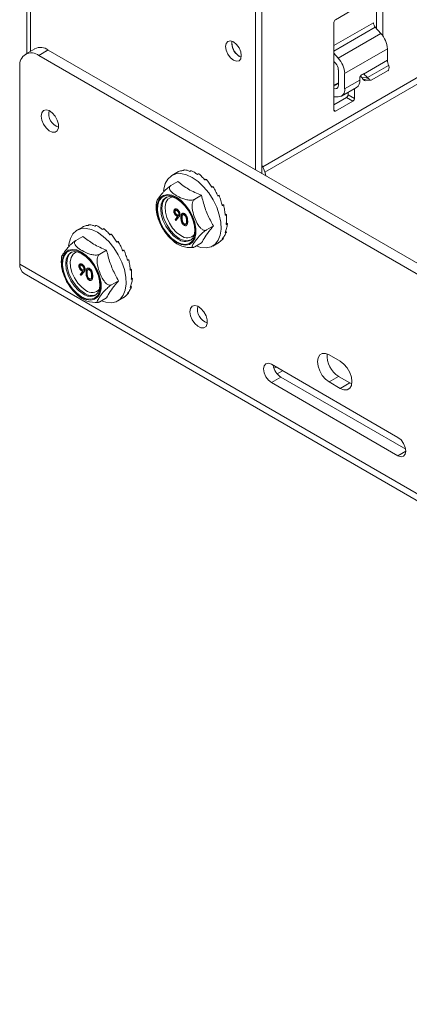
# Model space of a CAD drawing. Units: millimetres. Extents: x -27699 to 9305, y -5166 to 25728.
# Drawn here: x -26208 to -26121, y 23201 to 23421 of the extents above; entities that cross this region are included whole.
import ezdxf

# ---------------------------------------------------------------- set-up
doc = ezdxf.new("R2010")
doc.units = ezdxf.units.MM
doc.layers.add('G-MISC-DIMS', color=7, linetype='Continuous', lineweight=9)

# ---------------------------------------------------------------- blocks, each defined once
blk = doc.blocks.new('holes')
at = {"color": 7, "linetype": 'Continuous', "lineweight": 15}
for p, q in [((43.13, -1631.08), (43.16, -1630.72)), ((-0.88, -1632.38), (-3, -1633.6)), ((2.12, -1632.67), (0, -1633.9))]:
    blk.add_line(p, q, dxfattribs=at)
at = {"color": 7, "linetype": 'Continuous', "lineweight": 15, "flags": 128}
blk.add_lwpolyline([(41.72, -1631.89), (41.85, -1632.75), (42.24, -1633.64), (42.81, -1634.41), (43.49, -1634.96), (44.16, -1635.19), (44.74, -1635.08), (45.12, -1634.64), (45.25, -1633.94), (45.12, -1633.08), (44.74, -1632.19), (44.16, -1631.42), (43.49, -1630.87), (42.81, -1630.64), (42.24, -1630.75), (41.85, -1631.19), (41.72, -1631.89)], dxfattribs=at)
at = {"color": 7, "linetype": 'Continuous', "lineweight": 15}
for centre, radius, start, end in [((46.76, -1631), 3.63, 181.1658, 244.9363), ((46.61, -1631.11), 3.47, 173.5769, 246.4177), ((0.36, -1635.13), 3.02, 54.3828, 114.3066)]:
    blk.add_arc(centre, radius, start, end, dxfattribs=at)

msp = doc.modelspace()

# ---------------------------------------------------------------- linework, layer by layer
at = {"color": 7, "linetype": 'Continuous', "lineweight": 15}
for p, q in [((-26206.7, 25049.87), (-26206.7, 23413.78)), ((-26205.85, 23414.27), (-26205.85, 25048.76)), ((-26155.57, 23387.8), (-26155.57, 25019.24)), ((-26154.16, 23386.98), (-26154.16, 25018.43)), ((-26153.97, 23388.46), (-25836.67, 23571.63)), ((-26153.49, 23387.28), (-25836.67, 23570.18)), ((-26131.74, 23424.75), (-26137.72, 23421.3)), ((-26128.52, 23419.31), (-26128.52, 23425.36)), ((-26127.11, 23417.66), (-26127.11, 23424.55)), ((-26138.07, 23420.69), (-26138.07, 23401.09)), ((-26138.07, 23415.52), (-26129.23, 23420.62)), ((-26128.82, 23419.64), (-26138.07, 23414.31)), ((-26127.55, 23418.22), (-26128.82, 23419.64)), ((-26137.09, 23412.71), (-26127.55, 23418.22)), ((-26204.89, 23414.83), (-26207.01, 23413.61)), ((-26201.89, 23414.53), (-26204.01, 23413.31)), ((-26204.01, 23413.31), (-25792.47, 23175.73)), ((-26201.89, 23414.53), (-25790.35, 23176.96)), ((-26137.09, 23412.71), (-26138.07, 23413.8)), ((-26126.12, 23414.81), (-26135.67, 23409.3)), ((-26126.12, 23412.26), (-26126.12, 23414.81)), ((-26208.25, 23366.72), (-26208.25, 23410.86)), ((-26137.69, 23411.58), (-26138.07, 23412)), ((-26131.49, 23409.16), (-26126.12, 23412.26)), ((-26125.89, 23411.11), (-26130.54, 23408.42)), ((-26125.83, 23410.97), (-26125.89, 23411.11)), ((-26137.08, 23406.65), (-26137.08, 23410.11)), ((-26135.67, 23405.84), (-26135.67, 23409.3)), ((-26130.54, 23408.42), (-26131.77, 23408.31)), ((-26130.54, 23408.42), (-26130.27, 23408.06)), ((-26129.58, 23407.84), (-26126.06, 23409.87)), ((-26137.08, 23407.24), (-26138.07, 23406.67)), ((-26138.07, 23406.46), (-26137.08, 23407.04)), ((-26137.18, 23406.19), (-26137.69, 23405.9)), ((-26136.39, 23404.24), (-26133.03, 23406.17)), ((-26135.67, 23405.84), (-26132.31, 23407.78)), ((-26132.31, 23407.78), (-26132.31, 23408.18)), ((-26131.77, 23408.31), (-26131.5, 23407.96)), ((-26130.27, 23408.06), (-26131.5, 23407.96)), ((-26130.99, 23407.68), (-26129.76, 23407.78)), ((-26138.07, 23405.91), (-26137.69, 23405.9)), ((-26138.07, 23404.11), (-26137.09, 23404.07)), ((-26137.93, 23404.11), (-26138.07, 23404.03)), ((-26138.07, 23402.32), (-26135.24, 23403.95)), ((-26133.83, 23403.13), (-26135.24, 23403.95)), ((-26134.89, 23404.56), (-26134.89, 23405.1)), ((-26134.89, 23404.56), (-26133.47, 23403.74)), ((-26133.47, 23403.74), (-26133.47, 23405.92)), ((-26137.72, 23400.89), (-26133.83, 23403.13)), ((-26138.07, 23401.09), (-26137.72, 23400.89)), ((-26173.14, 23387.18), (-26174.26, 23386.53)), ((-26174.49, 23384.26), (-26172.95, 23385.15)), ((-26169.18, 23381.2), (-26167.64, 23382.09)), ((-26175.64, 23381.58), (-26175.72, 23381.53)), ((-26173.66, 23378.46), (-26173.59, 23378.5)), ((-26173.18, 23378.92), (-26173.11, 23378.96)), ((-26173.17, 23377.69), (-26173.1, 23377.73)), ((-26172.52, 23377.78), (-26172.45, 23377.82)), ((-26171.54, 23377.97), (-26171.47, 23378.01)), ((-26173.57, 23376.69), (-26172.98, 23377.34)), ((-26173.42, 23376.48), (-26173.57, 23376.69)), ((-26172.76, 23377.21), (-26173.42, 23376.48)), ((-26173.42, 23376.48), (-26173.35, 23376.52)), ((-26172.69, 23377.25), (-26173.35, 23376.52)), ((-26172.76, 23377.21), (-26172.69, 23377.25)), ((-26172.06, 23376.98), (-26171.99, 23377.02)), ((-26171.53, 23375.64), (-26171.46, 23375.68)), ((-26170.81, 23376.26), (-26170.74, 23376.3)), ((-26194.35, 23374.93), (-26195.48, 23374.28)), ((-26166.53, 23374.36), (-26164.99, 23375.25)), ((-26195.7, 23372.01), (-26194.16, 23372.9)), ((-26169.18, 23370.59), (-26167.64, 23371.47)), ((-26165.16, 23370.77), (-26164.04, 23371.42)), ((-26196.86, 23369.33), (-26196.93, 23369.28)), ((-26190.39, 23368.95), (-26188.86, 23369.84)), ((-26208.25, 23366.72), (-25788.23, 23124.25)), ((-26194.39, 23366.67), (-26194.32, 23366.71)), ((-26207.29, 23364.6), (-25787.27, 23122.12)), ((-26194.87, 23366.21), (-26194.8, 23366.25)), ((-26194.78, 23364.44), (-26194.19, 23365.09)), ((-26194.63, 23364.23), (-26194.78, 23364.44)), ((-26193.98, 23364.96), (-26194.63, 23364.23)), ((-26193.91, 23365), (-26194.56, 23364.27)), ((-26194.38, 23365.44), (-26194.31, 23365.48)), ((-26193.98, 23364.96), (-26193.91, 23365)), ((-26193.73, 23365.53), (-26193.66, 23365.57)), ((-26193.27, 23364.73), (-26193.2, 23364.77)), ((-26192.75, 23365.72), (-26192.68, 23365.76)), ((-26194.63, 23364.23), (-26194.56, 23364.27)), ((-26192.75, 23363.39), (-26192.67, 23363.43)), ((-26192.02, 23364.01), (-26191.95, 23364.05)), ((-26187.74, 23362.11), (-26186.2, 23363)), ((-26190.39, 23358.34), (-26188.86, 23359.22)), ((-26186.38, 23358.52), (-26185.25, 23359.17)), ((-26136.66, 23345.03), (-26139.13, 23346.46)), ((-26123.75, 23328.03), (-26152.04, 23344.36)), ((-26151.47, 23343.46), (-26150.97, 23343.74)), ((-26150.76, 23342.23), (-26149.56, 23342.93)), ((-26149.91, 23341.5), (-26152.04, 23340.27)), ((-26152.04, 23340.27), (-26123.75, 23323.95)), ((-26149.91, 23341.5), (-26122.02, 23325.39)), ((-26137.01, 23341.64), (-26139.13, 23340.42)), ((-26139.13, 23340.42), (-26136.66, 23338.99)), ((-26137.01, 23341.64), (-26134.53, 23340.21)), ((-26134.53, 23340.21), (-26136.66, 23338.99)), ((-26134.53, 23340.21), (-26134.08, 23340)), ((-26121.98, 23324.97), (-26123.75, 23323.95))]:
    msp.add_line(p, q, dxfattribs=at)
at = {"color": 7, "linetype": 'Continuous', "lineweight": 15, "flags": 128}
for points in [[(-26203.48, 23399.77), (-26203.35, 23398.89), (-26202.97, 23397.97), (-26202.4, 23397.14), (-26201.71, 23396.52), (-26201, 23396.18), (-26200.36, 23396.18), (-26199.88, 23396.51), (-26199.62, 23397.14), (-26199.62, 23397.96), (-26199.88, 23398.88), (-26200.36, 23399.77), (-26201, 23400.5), (-26201.71, 23400.99), (-26202.4, 23401.16), (-26202.97, 23400.99), (-26203.35, 23400.51), (-26203.48, 23399.77)], [(-26176.12, 23383.01), (-26176.07, 23383.45), (-26175.75, 23384.71), (-26175.17, 23385.73), (-26174.38, 23386.46), (-26173.39, 23386.87), (-26172.25, 23386.94), (-26171.01, 23386.68), (-26169.71, 23386.08)], [(-26169.71, 23386.08), (-26168.42, 23385.18), (-26167.18, 23384.01), (-26166.04, 23382.63), (-26165.05, 23381.08), (-26164.25, 23379.43), (-26163.68, 23377.75), (-26163.35, 23376.1), (-26163.29, 23374.56), (-26163.48, 23373.19), (-26163.94, 23372.04), (-26164.62, 23371.16), (-26165.52, 23370.59), (-26166.59, 23370.35), (-26167.79, 23370.45), (-26168.84, 23370.78)], [(-26173.25, 23381.68), (-26172.2, 23380.92), (-26171.21, 23379.92), (-26170.34, 23378.72), (-26169.64, 23377.4), (-26169.15, 23376.04), (-26168.89, 23374.7), (-26168.89, 23373.48), (-26169.15, 23372.44), (-26169.64, 23371.65), (-26170.34, 23371.14), (-26171.21, 23370.94), (-26172.2, 23371.08), (-26173.25, 23371.54), (-26174.3, 23372.29), (-26175.29, 23373.3), (-26176.16, 23374.5), (-26176.86, 23375.81), (-26177.35, 23377.18), (-26177.6, 23378.51), (-26177.6, 23379.73), (-26177.35, 23380.77), (-26176.86, 23381.57), (-26176.16, 23382.08), (-26175.29, 23382.27), (-26174.3, 23382.13), (-26173.25, 23381.68)], [(-26173.25, 23371.71), (-26174.3, 23372.47), (-26175.29, 23373.5), (-26176.15, 23374.71), (-26176.83, 23376.05), (-26177.28, 23377.42), (-26177.48, 23378.75), (-26177.42, 23379.93), (-26177.09, 23380.91), (-26176.52, 23381.62), (-26175.74, 23382.01), (-26174.81, 23382.07), (-26173.78, 23381.78), (-26172.72, 23381.16), (-26171.69, 23380.26), (-26170.75, 23379.13), (-26169.98, 23377.84), (-26169.41, 23376.48), (-26169.08, 23375.12), (-26169.01, 23373.86), (-26169.21, 23372.77), (-26169.67, 23371.92), (-26170.34, 23371.36), (-26171.2, 23371.14), (-26172.19, 23371.25), (-26173.25, 23371.71)], [(-26175.72, 23381.53), (-26176.26, 23381), (-26176.65, 23380.14), (-26176.78, 23379.06), (-26176.65, 23377.82), (-26176.26, 23376.51), (-26175.64, 23375.22), (-26174.84, 23374.05), (-26173.9, 23373.06), (-26172.89, 23372.32)], [(-26172.61, 23372.48), (-26173.62, 23373.22), (-26174.56, 23374.21), (-26175.36, 23375.39), (-26175.98, 23376.67), (-26176.37, 23377.98), (-26176.5, 23379.22), (-26176.37, 23380.31), (-26175.98, 23381.17), (-26175.36, 23381.74), (-26175.36, 23381.74)], [(-26174.08, 23381.73), (-26174.49, 23381.63), (-26175.15, 23381.2), (-26175.59, 23380.47), (-26175.79, 23379.49), (-26175.72, 23378.35), (-26175.4, 23377.11), (-26174.84, 23375.88), (-26174.1, 23374.75), (-26173.21, 23373.8), (-26172.26, 23373.1)], [(-26175.69, 23381.51), (-26175.43, 23381.68), (-26174.78, 23381.79), (-26174.03, 23381.67), (-26173.14, 23381.28), (-26172.24, 23380.63), (-26171.38, 23379.77), (-26170.6, 23378.74), (-26170.23, 23378.07)], [(-26170.23, 23378.07), (-26169.95, 23377.58), (-26169.49, 23376.38), (-26169.22, 23375.21), (-26169.16, 23374.14), (-26169.3, 23373.24), (-26169.61, 23372.55), (-26170.07, 23372.1), (-26170.11, 23372.08)], [(-26197.34, 23370.76), (-26197.29, 23371.2), (-26196.96, 23372.46), (-26196.39, 23373.48), (-26195.59, 23374.21), (-26194.6, 23374.62), (-26193.46, 23374.69), (-26192.22, 23374.43), (-26190.93, 23373.83)], [(-26190.93, 23373.83), (-26189.63, 23372.93), (-26188.39, 23371.76), (-26187.25, 23370.38), (-26186.26, 23368.83), (-26185.47, 23367.18), (-26184.89, 23365.5), (-26184.57, 23363.85), (-26184.5, 23362.31), (-26184.7, 23360.94), (-26185.15, 23359.79), (-26185.84, 23358.91), (-26186.73, 23358.34), (-26187.8, 23358.1), (-26189, 23358.2), (-26190.05, 23358.53)], [(-26194.46, 23369.43), (-26193.41, 23368.67), (-26192.42, 23367.67), (-26191.55, 23366.47), (-26190.85, 23365.15), (-26190.36, 23363.79), (-26190.11, 23362.45), (-26190.11, 23361.23), (-26190.36, 23360.19), (-26190.85, 23359.4), (-26191.55, 23358.89), (-26192.42, 23358.69), (-26193.41, 23358.83), (-26194.46, 23359.29), (-26195.51, 23360.04), (-26196.5, 23361.05), (-26197.37, 23362.25), (-26198.07, 23363.56), (-26198.56, 23364.93), (-26198.82, 23366.26), (-26198.82, 23367.48), (-26198.56, 23368.52), (-26198.07, 23369.32), (-26197.37, 23369.83), (-26196.5, 23370.02), (-26195.51, 23369.88), (-26194.46, 23369.43)], [(-26194.46, 23359.46), (-26195.52, 23360.22), (-26196.51, 23361.24), (-26197.37, 23362.46), (-26198.04, 23363.8), (-26198.5, 23365.17), (-26198.7, 23366.49), (-26198.63, 23367.68), (-26198.3, 23368.66), (-26197.73, 23369.37), (-26196.96, 23369.76), (-26196.02, 23369.82), (-26194.99, 23369.53), (-26193.93, 23368.91), (-26192.9, 23368.01), (-26191.97, 23366.88), (-26191.19, 23365.59), (-26190.62, 23364.23), (-26190.29, 23362.87), (-26190.23, 23361.61), (-26190.43, 23360.51), (-26190.88, 23359.67), (-26191.56, 23359.11), (-26192.42, 23358.89), (-26193.41, 23359), (-26194.46, 23359.46)], [(-26196.93, 23369.28), (-26197.48, 23368.75), (-26197.86, 23367.89), (-26198, 23366.81), (-26197.86, 23365.57), (-26197.48, 23364.26), (-26196.86, 23362.97), (-26196.05, 23361.8), (-26195.11, 23360.81), (-26194.11, 23360.07)], [(-26193.83, 23360.23), (-26194.83, 23360.97), (-26195.77, 23361.96), (-26196.58, 23363.14), (-26197.19, 23364.42), (-26197.58, 23365.73), (-26197.71, 23366.97), (-26197.58, 23368.06), (-26197.19, 23368.92), (-26196.58, 23369.49), (-26196.57, 23369.49)], [(-26195.3, 23369.48), (-26195.7, 23369.38), (-26196.36, 23368.95), (-26196.8, 23368.22), (-26197, 23367.24), (-26196.93, 23366.1), (-26196.61, 23364.86), (-26196.06, 23363.63), (-26195.31, 23362.5), (-26194.43, 23361.55), (-26193.47, 23360.85)], [(-26196.9, 23369.26), (-26196.64, 23369.43), (-26195.99, 23369.54), (-26195.24, 23369.42), (-26194.36, 23369.03), (-26193.45, 23368.38), (-26192.59, 23367.52), (-26191.81, 23366.49), (-26191.44, 23365.82)], [(-26191.44, 23365.82), (-26191.17, 23365.33), (-26190.7, 23364.13), (-26190.43, 23362.96), (-26190.37, 23361.89), (-26190.51, 23360.99), (-26190.83, 23360.3), (-26191.28, 23359.85), (-26191.32, 23359.83)], [(-26170.24, 23356.09), (-26170.11, 23355.21), (-26169.74, 23354.29), (-26169.17, 23353.46), (-26168.48, 23352.84), (-26167.77, 23352.5), (-26167.13, 23352.5), (-26166.65, 23352.83), (-26166.39, 23353.45), (-26166.39, 23354.28), (-26166.65, 23355.2), (-26167.13, 23356.08), (-26167.77, 23356.82), (-26168.48, 23357.31), (-26169.17, 23357.48), (-26169.74, 23357.31), (-26170.11, 23356.83), (-26170.24, 23356.09)], [(-26139.13, 23346.46), (-26139.94, 23346.78), (-26140.67, 23346.77), (-26141.25, 23346.44), (-26141.62, 23345.81), (-26141.75, 23344.95), (-26141.62, 23343.94), (-26141.25, 23342.88), (-26140.67, 23341.88), (-26139.94, 23341.03), (-26139.13, 23340.42)], [(-26152.04, 23344.36), (-26152.71, 23344.59), (-26153.29, 23344.48), (-26153.67, 23344.04), (-26153.8, 23343.34), (-26153.67, 23342.48), (-26153.29, 23341.59), (-26152.71, 23340.82), (-26152.04, 23340.27)], [(-26136.66, 23338.99), (-26135.85, 23338.67), (-26135.12, 23338.68), (-26134.54, 23339.01), (-26134.17, 23339.64), (-26134.04, 23340.5), (-26134.17, 23341.51), (-26134.54, 23342.56), (-26135.12, 23343.57), (-26135.85, 23344.42), (-26136.66, 23345.03)], [(-26123.75, 23323.95), (-26123.07, 23323.71), (-26122.5, 23323.82), (-26122.12, 23324.26), (-26121.98, 23324.97), (-26122.12, 23325.82), (-26122.5, 23326.71), (-26123.07, 23327.48), (-26123.75, 23328.03)]]:
    msp.add_lwpolyline(points, dxfattribs=at)
at = {"color": 7, "linetype": 'Continuous', "lineweight": 15}
for centre, radius, start, end in [((-26137.3, 23420.65), 0.768, 122.6055, 177.3945), ((-26127.68, 23420.69), 1.55, 182.7918, 222.6197), ((-26131.55, 23414.54), 5.43, 2.7918, 42.6197), ((-26203.64, 23412.08), 3.02, 54.3824, 114.3071), ((-26205.66, 23411.28), 2.62, 50.7967, 189.214), ((-26139.41, 23410), 2.33, 2.7918, 42.6197), ((-26141.09, 23409.03), 5.43, 2.7918, 42.6197), ((-26122.87, 23412.32), 3.25, 181.097, 201.8962), ((-26131.15, 23408.13), 1.15, 122.966, 177.367), ((-26131.55, 23408.73), 0.428, 81.3306, 122.6195), ((-26137.71, 23406.54), 0.643, 271.8602, 10.1593), ((-26134.04, 23407.6), 1.75, 305.4221, 5.8901), ((-26137.14, 23405.57), 1.5, 271.8602, 10.1593), ((-26135.66, 23404.6), 0.768, 302.6055, 357.3945), ((-26134.24, 23403.78), 0.768, 302.6055, 357.3945), ((-26198.62, 23400.33), 3.17, 167.9336, 252.061), ((-26137.85, 23401.06), 0.218, 170.786, 309.2033), ((-26162.52, 23384.35), 9.49, 12.8575, 28.2048), ((-26171.33, 23384.72), 3.03, 118.9749, 120.0054), ((-26171.19, 23384.08), 3.69, 94.2038, 95.1085), ((-26171.42, 23382.17), 5.62, 74.3202, 75.0032), ((-26172.62, 23379.41), 8.65, 59.4893, 60.002), ((-26174.63, 23376.66), 12.05, 48.0252, 48.4361), ((-26176.58, 23374.8), 14.76, 38.4354, 38.7944), ((-26177.4, 23374.21), 15.76, 29.6564, 30), ((-26170.42, 23379.41), 7.36, 171.2245, 204.7253), ((-26176.41, 23374.66), 14.68, 20.8456, 21.2058), ((-26173.77, 23375.41), 11.93, 11.1513, 11.565), ((-26192.4, 23371.83), 3.69, 94.2038, 95.1085), ((-26192.63, 23369.92), 5.62, 74.3202, 75.0032), ((-26167.6, 23379.75), 10.1, 199.782, 229.7092), ((-26170.38, 23375.75), 8.51, 359.4827, 0.0007), ((-26192.54, 23372.47), 3.03, 118.9749, 120.0054), ((-26193.83, 23367.16), 8.65, 59.4893, 60.002), ((-26195.84, 23364.41), 12.05, 48.0252, 48.4361), ((-26170.86, 23374.79), 2.19, 230.4985, 318.9741), ((-26167.42, 23375.38), 5.52, 344.311, 345.0022), ((-26197.8, 23362.55), 14.76, 38.4354, 38.7944), ((-26170.18, 23375.96), 5.55, 224.6963, 276.223), ((-26171.31, 23374.39), 2.61, 232.4658, 297.6638), ((-26170.98, 23374.78), 2.82, 234.6452, 290.7523), ((-26165.7, 23374.63), 3.64, 323.9875, 324.9004), ((-26198.61, 23361.96), 15.76, 29.6564, 30), ((-26205.92, 23366.5), 2.34, 174.379, 234.3088), ((-26191.63, 23367.16), 7.36, 171.2245, 204.7253), ((-26197.62, 23362.4), 14.68, 20.8456, 21.2058), ((-26194.98, 23363.16), 11.93, 11.1513, 11.565), ((-26188.81, 23367.5), 10.1, 199.782, 229.7092), ((-26191.59, 23363.5), 8.51, 359.4827, 0.0007), ((-26192.52, 23362.14), 2.61, 232.4658, 297.6638), ((-26192.2, 23362.53), 2.82, 234.6452, 290.7523), ((-26192.08, 23362.54), 2.19, 230.4985, 318.9741), ((-26186.92, 23362.38), 3.64, 323.9875, 324.9004), ((-26188.63, 23363.13), 5.52, 344.311, 345.0022), ((-26191.39, 23363.71), 5.55, 224.6963, 276.223), ((-26165.39, 23356.65), 3.17, 167.9336, 252.061), ((-26134.25, 23346.23), 5.35, 175.1988, 239.003), ((-26147.78, 23344.79), 3.92, 189.6142, 237.0554)]:
    msp.add_arc(centre, radius, start, end, dxfattribs=at)
for centre, major_axis, ratio, start_param, end_param in [((-26126.36, 23410.66), (-0.18, 0.836), 0.698859, 3.362918, 4.933715), ((-26129.62, 23408.19), (-3.22, 3.32), 0.3365, 1.08741, 1.22098), ((-26129.62, 23408.19), (2.14, -1.65), 0.15265, 3.942001, 4.384607), ((-26131.11, 23408.52), (-0.18, 0.836), 0.698859, 2.159296, 3.051811), ((-26129.89, 23408.63), (-0.18, 0.836), 0.698859, 2.159296, 3.362918)]:
    msp.add_ellipse(centre, major_axis=major_axis, ratio=ratio, start_param=start_param, end_param=end_param, dxfattribs=at)
for points in [[(-26131.29, 23409.11), (-26131.52, 23409.22)], [(-26162.73, 23379.96), (-26163.04, 23379.94)], [(-26162.08, 23377.8), (-26162.38, 23377.88)], [(-26161.86, 23375.75), (-26162.11, 23375.89)], [(-26183.94, 23367.71), (-26184.25, 23367.69)], [(-26183.3, 23365.55), (-26183.6, 23365.63)], [(-26183.08, 23363.5), (-26183.32, 23363.64)]]:
    msp.add_open_spline(points, degree=1, dxfattribs=at)
for points, knots in [([(-26131.29, 23409.11), (-26131.31, 23409.13), (-26131.37, 23409.17), (-26131.45, 23409.16), (-26131.49, 23409.16)], [0, 0, 0, 0, 0.455301, 1, 1, 1, 1]), ([(-26173.13, 23387.18), (-26173.11, 23387.2), (-26173.06, 23387.23), (-26172.96, 23387.28), (-26172.89, 23387.32), (-26172.85, 23387.35)], [0, 0, 0, 0, 0.252577, 0.505154, 1, 1, 1, 1]), ([(-26172.8, 23387.37), (-26172.65, 23387.44), (-26172.42, 23387.54), (-26172.08, 23387.59), (-26171.89, 23387.6), (-26171.8, 23387.6)], [0, 0, 0, 0, 0.496038, 0.747528, 1, 1, 1, 1]), ([(-26171.8, 23387.6), (-26171.77, 23387.61), (-26171.73, 23387.64), (-26171.63, 23387.69), (-26171.56, 23387.73), (-26171.52, 23387.76)], [0, 0, 0, 0, 0.252577, 0.505154, 1, 1, 1, 1]), ([(-26171.46, 23387.76), (-26171.27, 23387.74), (-26170.98, 23387.71), (-26170.57, 23387.58), (-26170.35, 23387.49), (-26170.24, 23387.44)], [0, 0, 0, 0, 0.496038, 0.747528, 1, 1, 1, 1]), ([(-26170.24, 23387.44), (-26170.22, 23387.46), (-26170.17, 23387.48), (-26170.08, 23387.54), (-26170.01, 23387.58), (-26169.96, 23387.6)], [0, 0, 0, 0, 0.252577, 0.505154, 1, 1, 1, 1]), ([(-26169.9, 23387.59), (-26169.68, 23387.48), (-26169.36, 23387.31), (-26168.92, 23387), (-26168.69, 23386.82), (-26168.58, 23386.74)], [0, 0, 0, 0, 0.496038, 0.747528, 1, 1, 1, 1]), ([(-26168.58, 23386.74), (-26168.56, 23386.75), (-26168.51, 23386.78), (-26168.41, 23386.83), (-26168.34, 23386.87), (-26168.3, 23386.9)], [0, 0, 0, 0, 0.252577, 0.505154, 1, 1, 1, 1]), ([(-26168.23, 23386.86), (-26168.01, 23386.66), (-26167.68, 23386.37), (-26167.24, 23385.9), (-26167.02, 23385.65), (-26166.91, 23385.52)], [0, 0, 0, 0, 0.496038, 0.747528, 1, 1, 1, 1]), ([(-26177.69, 23380.54), (-26177.7, 23380.57), (-26177.7, 23380.76), (-26177.21, 23381.51), (-26176.58, 23382.36), (-26175.88, 23383.13), (-26175.43, 23383.56), (-26175.01, 23383.91), (-26174.7, 23384.13), (-26174.55, 23384.23), (-26174.49, 23384.26)], [0, 0, 0, 0, 0.046218, 0.314518, 0.631371, 0.736008, 0.841252, 0.908915, 0.966372, 1, 1, 1, 1]), ([(-26174.49, 23384.26), (-26174.57, 23384.21), (-26174.72, 23384.1), (-26174.85, 23383.85), (-26174.84, 23383.48), (-26174.45, 23382.87), (-26173.78, 23382.37), (-26172.74, 23381.74), (-26171.79, 23381.28), (-26170.62, 23381.01), (-26169.96, 23380.99), (-26169.51, 23381.05), (-26169.28, 23381.15), (-26169.18, 23381.2), (-26169.18, 23381.2)], [0, 0, 0, 0, 0.040157, 0.081461, 0.144944, 0.246247, 0.447758, 0.500144, 0.742372, 0.849202, 0.908395, 0.957205, 0.998676, 1, 1, 1, 1]), ([(-26167.64, 23382.09), (-26167.65, 23382.09), (-26168.7, 23382.49), (-26170.68, 23383.41), (-26172.19, 23384.57), (-26172.95, 23385.15)], [0, 0, 0, 0, 0.003957, 0.500012, 1, 1, 1, 1]), ([(-26166.91, 23385.52), (-26166.89, 23385.53), (-26166.84, 23385.56), (-26166.75, 23385.62), (-26166.68, 23385.66), (-26166.63, 23385.68)], [0, 0, 0, 0, 0.252577, 0.505154, 1, 1, 1, 1]), ([(-26166.57, 23385.62), (-26166.36, 23385.36), (-26166.05, 23384.95), (-26165.65, 23384.36), (-26165.46, 23384.04), (-26165.36, 23383.88)], [0, 0, 0, 0, 0.496038, 0.747528, 1, 1, 1, 1]), ([(-26164.99, 23375.25), (-26165.45, 23376.09), (-26166.38, 23377.8), (-26167.2, 23380.15), (-26167.53, 23381.62), (-26167.64, 23382.09)], [0, 0, 0, 0, 0.398186, 0.807449, 1, 1, 1, 1]), ([(-26165.36, 23383.88), (-26165.34, 23383.9), (-26165.29, 23383.92), (-26165.2, 23383.98), (-26165.13, 23384.02), (-26165.08, 23384.04)], [0, 0, 0, 0, 0.2525772, 0.5051544, 1, 1, 1, 1]), ([(-26165.02, 23383.97), (-26164.85, 23383.65), (-26164.58, 23383.16), (-26164.25, 23382.47), (-26164.1, 23382.11), (-26164.03, 23381.93)], [0, 0, 0, 0, 0.496038, 0.747528, 1, 1, 1, 1]), ([(-26164.03, 23381.93), (-26164.01, 23381.95), (-26163.96, 23381.97), (-26163.86, 23382.03), (-26163.79, 23382.07), (-26163.75, 23382.09)], [0, 0, 0, 0, 0.252577, 0.505154, 1, 1, 1, 1]), ([(-26163.7, 23382.01), (-26163.57, 23381.65), (-26163.37, 23381.11), (-26163.15, 23380.37), (-26163.05, 23379.99), (-26163.01, 23379.8)], [0, 0, 0, 0, 0.496038, 0.747528, 1, 1, 1, 1]), ([(-26169.18, 23381.2), (-26169.27, 23381.14), (-26169.44, 23381.01), (-26169.64, 23380.63), (-26169.79, 23380.02), (-26169.74, 23378.85), (-26169.27, 23377.21), (-26168.62, 23375.73), (-26167.92, 23374.8), (-26167.47, 23374.42), (-26167.05, 23374.25), (-26166.74, 23374.26), (-26166.59, 23374.33), (-26166.53, 23374.36)], [0, 0, 0, 0, 0.042133, 0.084123, 0.148841, 0.253086, 0.463194, 0.711324, 0.793266, 0.875683, 0.92867, 0.973665, 1, 1, 1, 1]), ([(-26163.01, 23379.8), (-26162.98, 23379.82), (-26162.94, 23379.84), (-26162.84, 23379.9), (-26162.77, 23379.94), (-26162.73, 23379.96)], [0, 0, 0, 0, 0.2525772, 0.5051544, 1, 1, 1, 1]), ([(-26162.69, 23379.88), (-26162.62, 23379.51), (-26162.5, 23378.94), (-26162.41, 23378.2), (-26162.38, 23377.83), (-26162.36, 23377.64)], [0, 0, 0, 0, 0.496038, 0.747528, 1, 1, 1, 1]), ([(-26173.85, 23378.56), (-26173.84, 23378.66), (-26173.82, 23378.87), (-26173.63, 23379.01), (-26173.41, 23379.02), (-26173.25, 23378.95), (-26173.18, 23378.92)], [0, 0, 0, 0, 0.279538, 0.558851, 0.779452, 1, 1, 1, 1]), ([(-26173.2, 23377.45), (-26173.3, 23377.52), (-26173.49, 23377.65), (-26173.7, 23377.97), (-26173.83, 23378.29), (-26173.85, 23378.47), (-26173.85, 23378.56)], [0, 0, 0, 0, 0.279814, 0.559489, 0.779635, 1, 1, 1, 1]), ([(-26173.67, 23378.93), (-26173.63, 23378.97), (-26173.54, 23379.06), (-26173.33, 23379.06), (-26173.18, 23378.99), (-26173.11, 23378.96)], [0, 0, 0, 0, 0.315717, 0.6579, 1, 1, 1, 1]), ([(-26173.19, 23378.67), (-26173.25, 23378.7), (-26173.39, 23378.76), (-26173.54, 23378.73), (-26173.64, 23378.63), (-26173.66, 23378.51), (-26173.66, 23378.46)], [0, 0, 0, 0, 0.280092, 0.560011, 0.780131, 1, 1, 1, 1]), ([(-26173.66, 23378.46), (-26173.65, 23378.37), (-26173.63, 23378.21), (-26173.48, 23377.97), (-26173.33, 23377.79), (-26173.22, 23377.72), (-26173.17, 23377.69)], [0, 0, 0, 0, 0.278472, 0.558424, 0.779098, 1, 1, 1, 1]), ([(-26173.48, 23378.75), (-26173.51, 23378.72), (-26173.58, 23378.67), (-26173.59, 23378.56), (-26173.59, 23378.5)], [0, 0, 0, 0, 0.494744, 1, 1, 1, 1]), ([(-26173.59, 23378.5), (-26173.58, 23378.41), (-26173.56, 23378.25), (-26173.41, 23378.01), (-26173.26, 23377.83), (-26173.15, 23377.76), (-26173.1, 23377.73)], [0, 0, 0, 0, 0.278472, 0.558424, 0.779098, 1, 1, 1, 1]), ([(-26172.71, 23377.91), (-26172.72, 23377.99), (-26172.74, 23378.16), (-26172.88, 23378.39), (-26173.03, 23378.57), (-26173.13, 23378.64), (-26173.19, 23378.67)], [0, 0, 0, 0, 0.278722, 0.558569, 0.779171, 1, 1, 1, 1]), ([(-26173.18, 23378.92), (-26173.08, 23378.85), (-26172.89, 23378.71), (-26172.67, 23378.38), (-26172.54, 23378.06), (-26172.53, 23377.88), (-26172.52, 23377.78)], [0, 0, 0, 0, 0.27973, 0.559163, 0.779612, 1, 1, 1, 1]), ([(-26173.17, 23377.69), (-26173.1, 23377.65), (-26172.97, 23377.59), (-26172.82, 23377.63), (-26172.72, 23377.74), (-26172.71, 23377.85), (-26172.71, 23377.91)], [0, 0, 0, 0, 0.280319, 0.55953, 0.779753, 1, 1, 1, 1]), ([(-26173.11, 23378.96), (-26173.01, 23378.89), (-26172.82, 23378.75), (-26172.6, 23378.42), (-26172.47, 23378.1), (-26172.46, 23377.92), (-26172.45, 23377.82)], [0, 0, 0, 0, 0.27973, 0.559163, 0.779612, 1, 1, 1, 1]), ([(-26173.1, 23377.73), (-26173.03, 23377.69), (-26172.9, 23377.63), (-26172.81, 23377.67), (-26172.76, 23377.68)], [0, 0, 0, 0, 0.531781, 1, 1, 1, 1]), ([(-26172.52, 23377.78), (-26172.53, 23377.7), (-26172.54, 23377.56), (-26172.61, 23377.41), (-26172.68, 23377.3), (-26172.74, 23377.24), (-26172.76, 23377.21)], [0, 0, 0, 0, 0.339295, 0.559425, 0.779695, 1, 1, 1, 1]), ([(-26172.45, 23377.82), (-26172.46, 23377.74), (-26172.47, 23377.6), (-26172.54, 23377.45), (-26172.61, 23377.34), (-26172.67, 23377.28), (-26172.69, 23377.25)], [0, 0, 0, 0, 0.339295, 0.559425, 0.779695, 1, 1, 1, 1]), ([(-26172.25, 23377.09), (-26172.24, 23377.38), (-26172.23, 23377.74), (-26172.03, 23377.99), (-26171.89, 23378.06), (-26171.72, 23378.06), (-26171.6, 23378), (-26171.54, 23377.97)], [0, 0, 0, 0, 0.498702, 0.624177, 0.749467, 0.874745, 1, 1, 1, 1]), ([(-26171.53, 23377.72), (-26171.58, 23377.74), (-26171.68, 23377.78), (-26171.81, 23377.77), (-26171.91, 23377.71), (-26172.05, 23377.49), (-26172.05, 23377.21), (-26172.06, 23376.98)], [0, 0, 0, 0, 0.1251388, 0.2504182, 0.3755189, 0.5008471, 1, 1, 1, 1]), ([(-26171.99, 23377.98), (-26171.98, 23378), (-26171.93, 23378.05), (-26171.82, 23378.1), (-26171.65, 23378.1), (-26171.53, 23378.04), (-26171.47, 23378.01)], [0, 0, 0, 0, 0.095705, 0.397176, 0.698616, 1, 1, 1, 1]), ([(-26171.68, 23377.81), (-26171.7, 23377.81), (-26171.76, 23377.81), (-26171.84, 23377.75), (-26171.98, 23377.54), (-26171.98, 23377.25), (-26171.99, 23377.02)], [0, 0, 0, 0, 0.063715, 0.219975, 0.37652, 1, 1, 1, 1]), ([(-26171.54, 23377.97), (-26171.48, 23377.93), (-26171.35, 23377.84), (-26171.12, 23377.59), (-26170.84, 23377.01), (-26170.82, 23376.56), (-26170.81, 23376.26)], [0, 0, 0, 0, 0.1256, 0.251197, 0.500581, 1, 1, 1, 1]), ([(-26171, 23376.37), (-26171, 23376.6), (-26171.02, 23376.95), (-26171.21, 23377.4), (-26171.39, 23377.61), (-26171.48, 23377.68), (-26171.53, 23377.72)], [0, 0, 0, 0, 0.500072, 0.749021, 0.874598, 1, 1, 1, 1]), ([(-26171.47, 23378.01), (-26171.41, 23377.97), (-26171.28, 23377.89), (-26171.05, 23377.63), (-26170.77, 23377.05), (-26170.75, 23376.6), (-26170.74, 23376.3)], [0, 0, 0, 0, 0.1256, 0.251197, 0.500581, 1, 1, 1, 1]), ([(-26162.36, 23377.64), (-26162.34, 23377.65), (-26162.29, 23377.68), (-26162.2, 23377.73), (-26162.13, 23377.77), (-26162.08, 23377.8)], [0, 0, 0, 0, 0.2525772, 0.5051544, 1, 1, 1, 1]), ([(-26162.07, 23377.72), (-26162.06, 23377.35), (-26162.04, 23376.81), (-26162.08, 23376.11), (-26162.12, 23375.76), (-26162.14, 23375.59)], [0, 0, 0, 0, 0.496038, 0.747528, 1, 1, 1, 1]), ([(-26194.01, 23375.12), (-26193.86, 23375.19), (-26193.64, 23375.29), (-26193.29, 23375.34), (-26193.1, 23375.35), (-26193.01, 23375.35)], [0, 0, 0, 0, 0.496038, 0.747528, 1, 1, 1, 1]), ([(-26193.01, 23375.35), (-26192.99, 23375.36), (-26192.94, 23375.39), (-26192.85, 23375.44), (-26192.78, 23375.48), (-26192.73, 23375.51)], [0, 0, 0, 0, 0.252577, 0.505154, 1, 1, 1, 1]), ([(-26192.67, 23375.51), (-26192.48, 23375.49), (-26192.19, 23375.46), (-26191.78, 23375.33), (-26191.57, 23375.24), (-26191.46, 23375.19)], [0, 0, 0, 0, 0.4960377, 0.7475276, 1, 1, 1, 1]), ([(-26191.46, 23375.19), (-26191.43, 23375.21), (-26191.39, 23375.23), (-26191.29, 23375.29), (-26191.22, 23375.33), (-26191.18, 23375.35)], [0, 0, 0, 0, 0.252577, 0.505154, 1, 1, 1, 1]), ([(-26172.98, 23377.34), (-26173.02, 23377.36), (-26173.09, 23377.4), (-26173.17, 23377.44), (-26173.2, 23377.45)], [0, 0, 0, 0, 0.559944, 1, 1, 1, 1]), ([(-26171.54, 23375.39), (-26171.6, 23375.44), (-26171.72, 23375.52), (-26171.95, 23375.78), (-26172.23, 23376.35), (-26172.24, 23376.79), (-26172.25, 23377.09)], [0, 0, 0, 0, 0.125551, 0.25109, 0.50025, 1, 1, 1, 1]), ([(-26172.06, 23376.98), (-26172.06, 23376.75), (-26172.05, 23376.41), (-26171.85, 23375.96), (-26171.68, 23375.74), (-26171.58, 23375.68), (-26171.53, 23375.64)], [0, 0, 0, 0, 0.500291, 0.749086, 0.874606, 1, 1, 1, 1]), ([(-26171.99, 23377.02), (-26171.98, 23376.79), (-26171.98, 23376.45), (-26171.78, 23376), (-26171.61, 23375.79), (-26171.51, 23375.72), (-26171.46, 23375.68)], [0, 0, 0, 0, 0.500291, 0.749086, 0.874606, 1, 1, 1, 1]), ([(-26170.81, 23376.26), (-26170.82, 23375.97), (-26170.84, 23375.54), (-26171.12, 23375.3), (-26171.35, 23375.3), (-26171.48, 23375.36), (-26171.54, 23375.39)], [0, 0, 0, 0, 0.499407, 0.748743, 0.874372, 1, 1, 1, 1]), ([(-26171.53, 23375.64), (-26171.47, 23375.62), (-26171.36, 23375.57), (-26171.18, 23375.6), (-26171.12, 23375.73), (-26171.08, 23375.8)], [0, 0, 0, 0, 0.280257, 0.560781, 1, 1, 1, 1]), ([(-26171.46, 23375.68), (-26171.4, 23375.66), (-26171.29, 23375.61), (-26171.18, 23375.61), (-26171.14, 23375.66), (-26171.14, 23375.66)], [0, 0, 0, 0, 0.492383, 0.985234, 1, 1, 1, 1]), ([(-26170.74, 23376.3), (-26170.74, 23376), (-26170.75, 23375.56), (-26171.02, 23375.41), (-26171.11, 23375.36)], [0, 0, 0, 0, 0.670467, 1, 1, 1, 1]), ([(-26171.08, 23375.8), (-26171.05, 23375.9), (-26171, 23376.07), (-26171, 23376.28), (-26171, 23376.37)], [0, 0, 0, 0, 0.559599, 1, 1, 1, 1]), ([(-26161.86, 23375.67), (-26161.92, 23375.35), (-26162.01, 23374.85), (-26162.2, 23374.23), (-26162.31, 23373.94), (-26162.36, 23373.79)], [0, 0, 0, 0, 0.496038, 0.747528, 1, 1, 1, 1]), ([(-26162.14, 23375.59), (-26162.12, 23375.6), (-26162.07, 23375.63), (-26161.98, 23375.68), (-26161.91, 23375.72), (-26161.86, 23375.75)], [0, 0, 0, 0, 0.252577, 0.505154, 1, 1, 1, 1]), ([(-26194.34, 23374.93), (-26194.32, 23374.95), (-26194.27, 23374.98), (-26194.18, 23375.03), (-26194.11, 23375.07), (-26194.06, 23375.1)], [0, 0, 0, 0, 0.252577, 0.505154, 1, 1, 1, 1]), ([(-26191.11, 23375.34), (-26190.9, 23375.23), (-26190.57, 23375.06), (-26190.13, 23374.75), (-26189.91, 23374.57), (-26189.79, 23374.49)], [0, 0, 0, 0, 0.496038, 0.747528, 1, 1, 1, 1]), ([(-26189.79, 23374.49), (-26189.77, 23374.5), (-26189.72, 23374.53), (-26189.63, 23374.58), (-26189.56, 23374.62), (-26189.51, 23374.65)], [0, 0, 0, 0, 0.252577, 0.505154, 1, 1, 1, 1]), ([(-26189.44, 23374.61), (-26189.22, 23374.41), (-26188.89, 23374.12), (-26188.45, 23373.65), (-26188.24, 23373.4), (-26188.13, 23373.27)], [0, 0, 0, 0, 0.496038, 0.747528, 1, 1, 1, 1]), ([(-26188.13, 23373.27), (-26188.1, 23373.28), (-26188.06, 23373.31), (-26187.96, 23373.37), (-26187.89, 23373.41), (-26187.85, 23373.43)], [0, 0, 0, 0, 0.252577, 0.505154, 1, 1, 1, 1]), ([(-26187.78, 23373.37), (-26187.57, 23373.11), (-26187.26, 23372.7), (-26186.86, 23372.11), (-26186.67, 23371.79), (-26186.58, 23371.63)], [0, 0, 0, 0, 0.496038, 0.747528, 1, 1, 1, 1]), ([(-26166.53, 23374.36), (-26166.62, 23374.3), (-26166.81, 23374.18), (-26167.18, 23373.9), (-26167.66, 23373.48), (-26168.37, 23372.75), (-26169.12, 23371.81), (-26169.64, 23371.01), (-26169.78, 23370.57), (-26169.74, 23370.42), (-26169.58, 23370.41), (-26169.38, 23370.47), (-26169.24, 23370.56), (-26169.18, 23370.59)], [0, 0, 0, 0, 0.042133, 0.084123, 0.148841, 0.253086, 0.463194, 0.711324, 0.793266, 0.875683, 0.92867, 0.973665, 1, 1, 1, 1]), ([(-26167.64, 23371.47), (-26167.4, 23371.91), (-26166.91, 23372.8), (-26165.94, 23374.11), (-26165.22, 23374.97), (-26164.99, 23375.25)], [0, 0, 0, 0, 0.398186, 0.807449, 1, 1, 1, 1]), ([(-26162.1, 23373.89), (-26162.23, 23373.62), (-26162.42, 23373.2), (-26162.74, 23372.71), (-26162.92, 23372.49), (-26163.01, 23372.37)], [0, 0, 0, 0, 0.496038, 0.747528, 1, 1, 1, 1]), ([(-26162.36, 23373.79), (-26162.34, 23373.81), (-26162.29, 23373.83), (-26162.2, 23373.89), (-26162.13, 23373.93), (-26162.08, 23373.95)], [0, 0, 0, 0, 0.252577, 0.505154, 1, 1, 1, 1]), ([(-26198.91, 23368.29), (-26198.91, 23368.32), (-26198.91, 23368.51), (-26198.42, 23369.26), (-26197.8, 23370.11), (-26197.1, 23370.88), (-26196.65, 23371.31), (-26196.22, 23371.66), (-26195.92, 23371.88), (-26195.76, 23371.98), (-26195.7, 23372.01)], [0, 0, 0, 0, 0.046218, 0.314518, 0.631371, 0.736008, 0.841252, 0.908915, 0.966372, 1, 1, 1, 1]), ([(-26195.7, 23372.01), (-26195.78, 23371.96), (-26195.94, 23371.85), (-26196.06, 23371.6), (-26196.05, 23371.23), (-26195.66, 23370.62), (-26194.99, 23370.12), (-26193.95, 23369.49), (-26193, 23369.03), (-26191.83, 23368.76), (-26191.17, 23368.74), (-26190.72, 23368.8), (-26190.49, 23368.9), (-26190.4, 23368.95), (-26190.39, 23368.95)], [0, 0, 0, 0, 0.040157, 0.081461, 0.144944, 0.246247, 0.447758, 0.500144, 0.742372, 0.849202, 0.908395, 0.957205, 0.998676, 1, 1, 1, 1]), ([(-26188.86, 23369.84), (-26188.86, 23369.84), (-26189.92, 23370.24), (-26191.9, 23371.16), (-26193.41, 23372.32), (-26194.16, 23372.9)], [0, 0, 0, 0, 0.003957, 0.500012, 1, 1, 1, 1]), ([(-26186.58, 23371.63), (-26186.55, 23371.65), (-26186.5, 23371.67), (-26186.41, 23371.73), (-26186.34, 23371.77), (-26186.29, 23371.79)], [0, 0, 0, 0, 0.2525772, 0.5051544, 1, 1, 1, 1]), ([(-26186.24, 23371.72), (-26186.06, 23371.4), (-26185.79, 23370.91), (-26185.47, 23370.22), (-26185.32, 23369.86), (-26185.24, 23369.68)], [0, 0, 0, 0, 0.496038, 0.747528, 1, 1, 1, 1]), ([(-26162.76, 23372.49), (-26162.95, 23372.28), (-26163.24, 23371.98), (-26163.68, 23371.64), (-26163.91, 23371.5), (-26164.03, 23371.42)], [0, 0, 0, 0, 0.496038, 0.747528, 1, 1, 1, 1]), ([(-26164.03, 23371.42), (-26164, 23371.44), (-26163.96, 23371.46), (-26163.86, 23371.52), (-26163.79, 23371.56), (-26163.75, 23371.58)], [0, 0, 0, 0, 0.2525772, 0.5051544, 1, 1, 1, 1]), ([(-26163.01, 23372.37), (-26162.98, 23372.39), (-26162.93, 23372.41), (-26162.84, 23372.47), (-26162.77, 23372.51), (-26162.73, 23372.53)], [0, 0, 0, 0, 0.2525772, 0.5051544, 1, 1, 1, 1]), ([(-26190.39, 23368.95), (-26190.48, 23368.89), (-26190.65, 23368.76), (-26190.85, 23368.38), (-26191, 23367.77), (-26190.96, 23366.6), (-26190.49, 23364.96), (-26189.83, 23363.48), (-26189.13, 23362.55), (-26188.69, 23362.17), (-26188.26, 23362), (-26187.96, 23362.01), (-26187.8, 23362.08), (-26187.74, 23362.11)], [0, 0, 0, 0, 0.042133, 0.084123, 0.148841, 0.253086, 0.463194, 0.711324, 0.793266, 0.875683, 0.92867, 0.973665, 1, 1, 1, 1]), ([(-26186.2, 23363), (-26186.66, 23363.84), (-26187.59, 23365.55), (-26188.41, 23367.9), (-26188.75, 23369.37), (-26188.86, 23369.84)], [0, 0, 0, 0, 0.3981855, 0.8074493, 1, 1, 1, 1]), ([(-26185.24, 23369.68), (-26185.22, 23369.7), (-26185.17, 23369.72), (-26185.08, 23369.78), (-26185.01, 23369.82), (-26184.96, 23369.84)], [0, 0, 0, 0, 0.252577, 0.505154, 1, 1, 1, 1]), ([(-26184.91, 23369.76), (-26184.78, 23369.4), (-26184.58, 23368.86), (-26184.36, 23368.12), (-26184.27, 23367.74), (-26184.22, 23367.55)], [0, 0, 0, 0, 0.496038, 0.747528, 1, 1, 1, 1]), ([(-26195.07, 23366.31), (-26195.05, 23366.41), (-26195.03, 23366.62), (-26194.84, 23366.76), (-26194.62, 23366.77), (-26194.47, 23366.7), (-26194.39, 23366.67)], [0, 0, 0, 0, 0.2795384, 0.558851, 0.7794523, 1, 1, 1, 1]), ([(-26194.88, 23366.68), (-26194.84, 23366.72), (-26194.76, 23366.81), (-26194.55, 23366.81), (-26194.4, 23366.74), (-26194.32, 23366.71)], [0, 0, 0, 0, 0.3157169, 0.6579, 1, 1, 1, 1]), ([(-26194.39, 23366.67), (-26194.29, 23366.6), (-26194.1, 23366.46), (-26193.88, 23366.13), (-26193.76, 23365.81), (-26193.74, 23365.63), (-26193.73, 23365.53)], [0, 0, 0, 0, 0.27973, 0.559163, 0.779612, 1, 1, 1, 1]), ([(-26194.32, 23366.71), (-26194.22, 23366.64), (-26194.03, 23366.5), (-26193.81, 23366.17), (-26193.68, 23365.85), (-26193.67, 23365.67), (-26193.66, 23365.57)], [0, 0, 0, 0, 0.2797299, 0.5591633, 0.7796116, 1, 1, 1, 1]), ([(-26184.22, 23367.55), (-26184.2, 23367.57), (-26184.15, 23367.59), (-26184.06, 23367.65), (-26183.99, 23367.69), (-26183.94, 23367.71)], [0, 0, 0, 0, 0.2525772, 0.5051544, 1, 1, 1, 1]), ([(-26183.91, 23367.63), (-26183.83, 23367.26), (-26183.71, 23366.69), (-26183.62, 23365.95), (-26183.59, 23365.58), (-26183.58, 23365.39)], [0, 0, 0, 0, 0.496038, 0.747528, 1, 1, 1, 1]), ([(-26194.42, 23365.2), (-26194.51, 23365.27), (-26194.7, 23365.4), (-26194.91, 23365.72), (-26195.05, 23366.04), (-26195.06, 23366.22), (-26195.07, 23366.31)], [0, 0, 0, 0, 0.279814, 0.559489, 0.779635, 1, 1, 1, 1]), ([(-26194.4, 23366.42), (-26194.47, 23366.45), (-26194.6, 23366.51), (-26194.75, 23366.48), (-26194.86, 23366.38), (-26194.87, 23366.26), (-26194.87, 23366.21)], [0, 0, 0, 0, 0.280092, 0.560011, 0.780131, 1, 1, 1, 1]), ([(-26194.87, 23366.21), (-26194.86, 23366.12), (-26194.84, 23365.95), (-26194.7, 23365.72), (-26194.54, 23365.54), (-26194.43, 23365.47), (-26194.38, 23365.44)], [0, 0, 0, 0, 0.278472, 0.558424, 0.779098, 1, 1, 1, 1]), ([(-26194.69, 23366.5), (-26194.72, 23366.47), (-26194.79, 23366.42), (-26194.8, 23366.31), (-26194.8, 23366.25)], [0, 0, 0, 0, 0.494744, 1, 1, 1, 1]), ([(-26194.8, 23366.25), (-26194.79, 23366.16), (-26194.77, 23366), (-26194.63, 23365.76), (-26194.47, 23365.58), (-26194.36, 23365.51), (-26194.31, 23365.48)], [0, 0, 0, 0, 0.278472, 0.558424, 0.779098, 1, 1, 1, 1]), ([(-26194.19, 23365.09), (-26194.23, 23365.11), (-26194.31, 23365.15), (-26194.38, 23365.19), (-26194.42, 23365.2)], [0, 0, 0, 0, 0.559944, 1, 1, 1, 1]), ([(-26193.92, 23365.66), (-26193.93, 23365.74), (-26193.95, 23365.91), (-26194.09, 23366.14), (-26194.24, 23366.32), (-26194.35, 23366.39), (-26194.4, 23366.42)], [0, 0, 0, 0, 0.278722, 0.558569, 0.779171, 1, 1, 1, 1]), ([(-26194.38, 23365.44), (-26194.31, 23365.4), (-26194.18, 23365.34), (-26194.03, 23365.38), (-26193.94, 23365.49), (-26193.93, 23365.6), (-26193.92, 23365.66)], [0, 0, 0, 0, 0.280319, 0.55953, 0.779753, 1, 1, 1, 1]), ([(-26194.31, 23365.48), (-26194.24, 23365.44), (-26194.12, 23365.38), (-26194.02, 23365.42), (-26193.98, 23365.43)], [0, 0, 0, 0, 0.531781, 1, 1, 1, 1]), ([(-26193.73, 23365.53), (-26193.74, 23365.45), (-26193.75, 23365.31), (-26193.82, 23365.16), (-26193.89, 23365.05), (-26193.95, 23364.99), (-26193.98, 23364.96)], [0, 0, 0, 0, 0.339295, 0.559425, 0.779695, 1, 1, 1, 1]), ([(-26193.66, 23365.57), (-26193.67, 23365.49), (-26193.68, 23365.35), (-26193.75, 23365.2), (-26193.82, 23365.09), (-26193.88, 23365.03), (-26193.91, 23365)], [0, 0, 0, 0, 0.339295, 0.559425, 0.779695, 1, 1, 1, 1]), ([(-26193.46, 23364.84), (-26193.45, 23365.13), (-26193.44, 23365.49), (-26193.24, 23365.74), (-26193.11, 23365.81), (-26192.94, 23365.81), (-26192.81, 23365.75), (-26192.75, 23365.72)], [0, 0, 0, 0, 0.498702, 0.624177, 0.749467, 0.874745, 1, 1, 1, 1]), ([(-26192.75, 23363.14), (-26192.81, 23363.19), (-26192.94, 23363.27), (-26193.16, 23363.53), (-26193.44, 23364.1), (-26193.45, 23364.54), (-26193.46, 23364.84)], [0, 0, 0, 0, 0.125551, 0.25109, 0.50025, 1, 1, 1, 1]), ([(-26192.75, 23365.47), (-26192.79, 23365.49), (-26192.89, 23365.53), (-26193.02, 23365.52), (-26193.12, 23365.46), (-26193.26, 23365.24), (-26193.27, 23364.96), (-26193.27, 23364.73)], [0, 0, 0, 0, 0.1251388, 0.2504182, 0.3755189, 0.5008471, 1, 1, 1, 1]), ([(-26193.27, 23364.73), (-26193.27, 23364.5), (-26193.27, 23364.16), (-26193.06, 23363.71), (-26192.89, 23363.49), (-26192.79, 23363.43), (-26192.75, 23363.39)], [0, 0, 0, 0, 0.5002912, 0.749086, 0.8746062, 1, 1, 1, 1]), ([(-26193.2, 23365.73), (-26193.19, 23365.75), (-26193.15, 23365.8), (-26193.03, 23365.85), (-26192.87, 23365.85), (-26192.74, 23365.79), (-26192.68, 23365.76)], [0, 0, 0, 0, 0.095705, 0.397176, 0.698616, 1, 1, 1, 1]), ([(-26192.89, 23365.56), (-26192.91, 23365.56), (-26192.97, 23365.56), (-26193.05, 23365.5), (-26193.19, 23365.29), (-26193.2, 23365), (-26193.2, 23364.77)], [0, 0, 0, 0, 0.063715, 0.219975, 0.37652, 1, 1, 1, 1]), ([(-26193.2, 23364.77), (-26193.2, 23364.54), (-26193.2, 23364.2), (-26192.99, 23363.75), (-26192.82, 23363.54), (-26192.72, 23363.47), (-26192.67, 23363.43)], [0, 0, 0, 0, 0.500291, 0.749086, 0.874606, 1, 1, 1, 1]), ([(-26192.75, 23365.72), (-26192.69, 23365.68), (-26192.56, 23365.59), (-26192.34, 23365.34), (-26192.05, 23364.76), (-26192.03, 23364.31), (-26192.02, 23364.01)], [0, 0, 0, 0, 0.1256, 0.251197, 0.500581, 1, 1, 1, 1]), ([(-26192.21, 23364.12), (-26192.22, 23364.35), (-26192.23, 23364.7), (-26192.43, 23365.15), (-26192.6, 23365.36), (-26192.7, 23365.43), (-26192.75, 23365.47)], [0, 0, 0, 0, 0.500072, 0.749021, 0.874598, 1, 1, 1, 1]), ([(-26192.68, 23365.76), (-26192.62, 23365.72), (-26192.49, 23365.64), (-26192.27, 23365.38), (-26191.98, 23364.8), (-26191.96, 23364.35), (-26191.95, 23364.05)], [0, 0, 0, 0, 0.1256, 0.251197, 0.500581, 1, 1, 1, 1]), ([(-26183.58, 23365.39), (-26183.55, 23365.4), (-26183.51, 23365.43), (-26183.41, 23365.48), (-26183.34, 23365.52), (-26183.3, 23365.55)], [0, 0, 0, 0, 0.2525772, 0.5051544, 1, 1, 1, 1]), ([(-26183.28, 23365.47), (-26183.27, 23365.1), (-26183.25, 23364.56), (-26183.3, 23363.86), (-26183.34, 23363.51), (-26183.36, 23363.34)], [0, 0, 0, 0, 0.496038, 0.747528, 1, 1, 1, 1]), ([(-26192.02, 23364.01), (-26192.03, 23363.72), (-26192.05, 23363.29), (-26192.34, 23363.05), (-26192.56, 23363.05), (-26192.69, 23363.11), (-26192.75, 23363.14)], [0, 0, 0, 0, 0.499407, 0.748743, 0.874372, 1, 1, 1, 1]), ([(-26192.75, 23363.39), (-26192.69, 23363.37), (-26192.57, 23363.32), (-26192.39, 23363.35), (-26192.33, 23363.48), (-26192.29, 23363.55)], [0, 0, 0, 0, 0.280257, 0.560781, 1, 1, 1, 1]), ([(-26192.67, 23363.43), (-26192.62, 23363.41), (-26192.5, 23363.36), (-26192.39, 23363.36), (-26192.36, 23363.41), (-26192.36, 23363.41)], [0, 0, 0, 0, 0.492383, 0.985234, 1, 1, 1, 1]), ([(-26191.95, 23364.05), (-26191.96, 23363.75), (-26191.97, 23363.31), (-26192.24, 23363.16), (-26192.32, 23363.11)], [0, 0, 0, 0, 0.6704674, 1, 1, 1, 1]), ([(-26192.29, 23363.55), (-26192.26, 23363.65), (-26192.21, 23363.82), (-26192.21, 23364.03), (-26192.21, 23364.12)], [0, 0, 0, 0, 0.559599, 1, 1, 1, 1]), ([(-26188.86, 23359.22), (-26188.61, 23359.66), (-26188.12, 23360.55), (-26187.15, 23361.86), (-26186.43, 23362.72), (-26186.2, 23363)], [0, 0, 0, 0, 0.398186, 0.807449, 1, 1, 1, 1]), ([(-26183.08, 23363.42), (-26183.14, 23363.1), (-26183.23, 23362.6), (-26183.41, 23361.98), (-26183.52, 23361.69), (-26183.58, 23361.54)], [0, 0, 0, 0, 0.496038, 0.747528, 1, 1, 1, 1]), ([(-26183.36, 23363.34), (-26183.33, 23363.35), (-26183.29, 23363.38), (-26183.19, 23363.43), (-26183.12, 23363.47), (-26183.08, 23363.5)], [0, 0, 0, 0, 0.252577, 0.505154, 1, 1, 1, 1]), ([(-26187.74, 23362.11), (-26187.84, 23362.05), (-26188.03, 23361.93), (-26188.39, 23361.65), (-26188.87, 23361.23), (-26189.59, 23360.5), (-26190.33, 23359.56), (-26190.85, 23358.76), (-26191, 23358.32), (-26190.96, 23358.17), (-26190.79, 23358.16), (-26190.6, 23358.22), (-26190.45, 23358.31), (-26190.39, 23358.34)], [0, 0, 0, 0, 0.042133, 0.084123, 0.148841, 0.253086, 0.463194, 0.711324, 0.793266, 0.875683, 0.92867, 0.973665, 1, 1, 1, 1]), ([(-26183.97, 23360.24), (-26184.16, 23360.03), (-26184.45, 23359.73), (-26184.89, 23359.39), (-26185.12, 23359.25), (-26185.24, 23359.17)], [0, 0, 0, 0, 0.496038, 0.747528, 1, 1, 1, 1]), ([(-26183.31, 23361.64), (-26183.44, 23361.37), (-26183.63, 23360.95), (-26183.95, 23360.46), (-26184.13, 23360.24), (-26184.22, 23360.12)], [0, 0, 0, 0, 0.496038, 0.747528, 1, 1, 1, 1]), ([(-26184.22, 23360.12), (-26184.2, 23360.14), (-26184.15, 23360.16), (-26184.05, 23360.22), (-26183.99, 23360.26), (-26183.94, 23360.28)], [0, 0, 0, 0, 0.252577, 0.505154, 1, 1, 1, 1]), ([(-26183.58, 23361.54), (-26183.55, 23361.56), (-26183.51, 23361.58), (-26183.41, 23361.64), (-26183.34, 23361.68), (-26183.3, 23361.7)], [0, 0, 0, 0, 0.252577, 0.505154, 1, 1, 1, 1]), ([(-26185.24, 23359.17), (-26185.22, 23359.19), (-26185.17, 23359.21), (-26185.08, 23359.27), (-26185.01, 23359.31), (-26184.96, 23359.33)], [0, 0, 0, 0, 0.252577, 0.505154, 1, 1, 1, 1])]:
    msp.add_open_spline(points, degree=3, knots=knots, dxfattribs=at)

# ---------------------------------------------------------------- block references
at = {"layer": 'G-MISC-DIMS'}
msp.add_blockref('holes', (-26204.01, 25047.21), dxfattribs=at)

doc.saveas('drawing.dxf')
